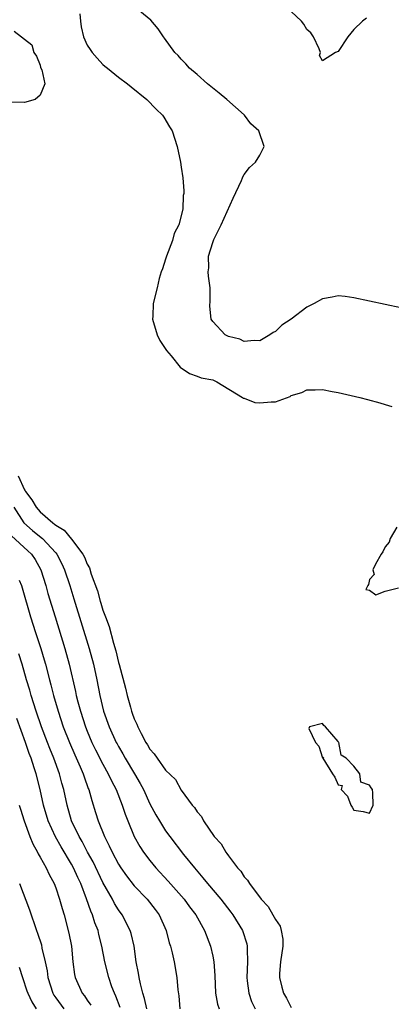
# Model space of a CAD drawing. Units: inches. Extents: x 2580000 to 2583000, y 1545000 to 1548000.
# Drawn here: x 2580252 to 2580300, y 1545884 to 1546009 of the extents above; entities that cross this region are included whole.
import ezdxf

# ---------------------------------------------------------------- set-up
doc = ezdxf.new("R2010")
doc.units = ezdxf.units.IN
doc.header["$MEASUREMENT"] = 0
doc.layers.add('LD25801545_2ft', color=143, linetype='Continuous')

msp = doc.modelspace()

# ---------------------------------------------------------------- linework, layer by layer
at = {"layer": 'LD25801545_2ft'}
for points, elevation in [([(2580301, 1545972.42), (2580295, 1545973.72), (2580293.88, 1545973.88), (2580293, 1545973.96), (2580292.22, 1545973.78), (2580291, 1545973.58), (2580289.95, 1545973), (2580289, 1545972.5), (2580287, 1545971), (2580285.8, 1545970.2), (2580285, 1545969.43), (2580284.71, 1545969.29), (2580284.29, 1545969), (2580283, 1545968.23), (2580282.28, 1545968.28), (2580281, 1545968.12), (2580280.44, 1545968.44), (2580279, 1545968.77), (2580278.57, 1545969), (2580277, 1545970.67), (2580276.81, 1545971), (2580276.64, 1545972.64), (2580276.68, 1545973.32), (2580276.66, 1545975), (2580276.48, 1545976.48), (2580276.44, 1545977), (2580276.49, 1545977.51), (2580276.45, 1545979), (2580277, 1545980.76), (2580277.14, 1545981.14), (2580278.08, 1545983), (2580279.59, 1545986.41), (2580280.67, 1545988.67), (2580280.8, 1545989), (2580280.85, 1545989.15), (2580281, 1545989.42), (2580281.68, 1545990.32), (2580282.46, 1545991), (2580283, 1545991.91), (2580283.54, 1545993), (2580282.87, 1545995), (2580281.88, 1545995.88), (2580281.07, 1545997), (2580281, 1545997.06), (2580278.81, 1545999), (2580277.82, 1545999.82), (2580276.34, 1546001), (2580275, 1546002.19), (2580274.05, 1546003), (2580273.57, 1546003.57), (2580273, 1546004.15), (2580272.6, 1546004.6), (2580272.18, 1546005), (2580270.84, 1546006.84), (2580270.71, 1546007), (2580270.03, 1546008.03), (2580269.1, 1546009.1), (2580267, 1546010.86)], 6946), ([(2580260.08, 1546009.92), (2580260.16, 1546009), (2580260.25, 1546008.25), (2580260.55, 1546007), (2580261, 1546005.95), (2580261.37, 1546005.37), (2580261.65, 1546005), (2580262.26, 1546004.26), (2580263, 1546003.48), (2580263.27, 1546003.27), (2580263.57, 1546003), (2580265, 1546001.85), (2580266.12, 1546001), (2580266.6, 1546000.6), (2580268.6, 1545999), (2580269.78, 1545997.78), (2580270.61, 1545997), (2580270.75, 1545996.75), (2580271.5, 1545995.5), (2580271.85, 1545995), (2580272.48, 1545993), (2580272.9, 1545991), (2580273, 1545990.39), (2580273.2, 1545989), (2580273.34, 1545987.34), (2580273.31, 1545987), (2580273.25, 1545986.75), (2580273.19, 1545985), (2580272.69, 1545983), (2580272.09, 1545981.91), (2580271.86, 1545981), (2580271.09, 1545979), (2580271, 1545978.65), (2580270.58, 1545977.42), (2580270.41, 1545977), (2580270.16, 1545976.16), (2580269.9, 1545975), (2580269.42, 1545973), (2580269.35, 1545971.35), (2580269.32, 1545971), (2580269.9, 1545969), (2580270.27, 1545968.27), (2580271.11, 1545967), (2580271.7, 1545966.3), (2580272.86, 1545964.86), (2580274.04, 1545964.04), (2580275, 1545963.71), (2580275.52, 1545963.52), (2580277, 1545963.25), (2580277.54, 1545963), (2580280.8, 1545961), (2580280.89, 1545960.89), (2580281, 1545960.89), (2580282.36, 1545960.36), (2580283, 1545960.3), (2580284.45, 1545960.45), (2580285, 1545960.44), (2580286.86, 1545961.14), (2580287, 1545961.25), (2580288.36, 1545961.64), (2580289, 1545961.99), (2580290.05, 1545961.95), (2580291, 1545962.02), (2580292.23, 1545961.77), (2580293, 1545961.63), (2580295.77, 1545961), (2580296.74, 1545960.74), (2580298.31, 1545960.31), (2580299, 1545960.08), (2580299.84, 1545959.84)], 6948), ([(2580296.62, 1546009.38), (2580296.1, 1546009), (2580295, 1546007.91), (2580294.23, 1546007), (2580293, 1546005.11), (2580292.64, 1546005), (2580291, 1546003.93), (2580290.6, 1546004.6), (2580290.72, 1546005), (2580290.55, 1546005.45), (2580289.83, 1546007), (2580289.49, 1546007.49), (2580289, 1546007.93), (2580288.6, 1546008.6), (2580288.32, 1546009), (2580287, 1546010.23)], 6944), ([(2580251.71, 1546007.71), (2580252.64, 1546007), (2580253, 1546006.7), (2580253.96, 1546005.96), (2580254.22, 1546005), (2580254.52, 1546004.52), (2580255, 1546003.37), (2580255.07, 1546003.07), (2580255.2, 1546002.8), (2580255.61, 1546001), (2580255, 1545999.54), (2580254.39, 1545999), (2580253, 1545998.62), (2580251.33, 1545998.67)], 6950), ([(2580252.19, 1545951), (2580253, 1545949.23), (2580253.1, 1545949.1), (2580253.13, 1545949), (2580253.94, 1545947.94), (2580254.48, 1545947), (2580255, 1545946.42), (2580256.61, 1545945), (2580256.84, 1545944.84), (2580257, 1545944.69), (2580258.08, 1545944.08), (2580259, 1545942.92), (2580260.45, 1545941), (2580260.64, 1545940.64), (2580261, 1545939.72), (2580261.28, 1545939.28), (2580261.52, 1545938.48), (2580262.32, 1545936.32), (2580262.67, 1545935), (2580262.75, 1545934.75), (2580263, 1545933.86), (2580263.32, 1545933), (2580263.79, 1545931.8), (2580264.35, 1545929.65), (2580264.66, 1545928.66), (2580265, 1545927.2), (2580265.05, 1545927.05), (2580265.08, 1545926.92), (2580265.9, 1545923.9), (2580266.1, 1545923), (2580266.51, 1545921.49), (2580266.65, 1545921), (2580266.75, 1545920.75), (2580267, 1545920.02), (2580267.33, 1545919.33), (2580267.44, 1545919), (2580267.88, 1545918.12), (2580268.49, 1545917), (2580268.7, 1545916.7), (2580269, 1545916.15), (2580269.54, 1545915.54), (2580269.9, 1545915), (2580271, 1545913.46), (2580272.27, 1545912.27), (2580273, 1545910.91), (2580274.4, 1545909), (2580274.69, 1545908.69), (2580275, 1545908.13), (2580275.56, 1545907.56), (2580275.81, 1545907), (2580277.2, 1545905), (2580278.08, 1545904.08), (2580278.66, 1545903), (2580278.82, 1545902.82), (2580279, 1545902.54), (2580280.16, 1545901), (2580280.57, 1545900.57), (2580281, 1545899.87), (2580281.45, 1545899.45), (2580281.67, 1545899), (2580283.18, 1545897), (2580284.07, 1545896.07), (2580284.68, 1545895), (2580285, 1545894.4), (2580285.58, 1545893.58), (2580285.74, 1545893), (2580285.92, 1545891.92), (2580285.95, 1545891), (2580285.65, 1545889), (2580285.52, 1545887.52), (2580285.5, 1545887), (2580285.8, 1545885.8), (2580286.02, 1545885), (2580286.39, 1545884.39), (2580287, 1545883.21)], 6950), ([(2580251.67, 1545947), (2580252.94, 1545945), (2580254.02, 1545944.02), (2580255.14, 1545943.14), (2580255.29, 1545943), (2580257, 1545941.16), (2580257.13, 1545941), (2580257.77, 1545939.77), (2580258.11, 1545939), (2580258.77, 1545937), (2580259.3, 1545935.3), (2580261.24, 1545929), (2580261.79, 1545927), (2580262.24, 1545925), (2580262.63, 1545923), (2580263.1, 1545921), (2580263.79, 1545919), (2580264.7, 1545917), (2580264.81, 1545916.81), (2580265, 1545916.46), (2580265.55, 1545915.55), (2580265.86, 1545915), (2580267.05, 1545913), (2580267.76, 1545911.76), (2580268.16, 1545911), (2580269, 1545909.18), (2580269.75, 1545907.75), (2580270.2, 1545907), (2580271, 1545905.73), (2580271.53, 1545905), (2580273.29, 1545902.71), (2580274.67, 1545901), (2580275.75, 1545899.75), (2580276.34, 1545899), (2580278.03, 1545897), (2580279.33, 1545895.33), (2580279.58, 1545895), (2580280.81, 1545893), (2580281.33, 1545891.33), (2580281.41, 1545891), (2580281.38, 1545890.62), (2580281.42, 1545889), (2580281.35, 1545887), (2580281.41, 1545886.59), (2580281.59, 1545885), (2580281.96, 1545883.96), (2580282.42, 1545883)], 6952), ([(2580300.47, 1545944.47), (2580299.62, 1545943), (2580299.48, 1545942.52), (2580299, 1545941.94), (2580298.69, 1545941.31), (2580298.47, 1545941), (2580297.73, 1545939.73), (2580297.43, 1545939), (2580297.6, 1545938.4), (2580297, 1545937.78), (2580296.86, 1545937.14), (2580296.76, 1545937), (2580296.5, 1545936.5), (2580297, 1545936.43), (2580297.81, 1545935.81), (2580299, 1545936.31), (2580300.7, 1545936.7)], 6948), ([(2580251.35, 1545943.35), (2580253.45, 1545941.45), (2580253.91, 1545941), (2580254.35, 1545940.35), (2580255.09, 1545939), (2580255.72, 1545937), (2580256, 1545936), (2580256.91, 1545933), (2580258.15, 1545929), (2580258.71, 1545927), (2580259.51, 1545923.51), (2580259.61, 1545923), (2580259.81, 1545922.19), (2580260.13, 1545921), (2580260.78, 1545919), (2580261, 1545918.45), (2580261.61, 1545917), (2580262.06, 1545916.06), (2580263, 1545914.22), (2580263.69, 1545913), (2580264.09, 1545912.09), (2580264.68, 1545911), (2580265.47, 1545909), (2580265.84, 1545907.83), (2580266.17, 1545907), (2580267.01, 1545905), (2580267.73, 1545903.73), (2580268.2, 1545903), (2580269, 1545901.93), (2580269.75, 1545901), (2580271.31, 1545899.31), (2580273.36, 1545897), (2580274.05, 1545896.05), (2580274.84, 1545895), (2580275.94, 1545893), (2580276.72, 1545891), (2580277, 1545889.74), (2580277.14, 1545889), (2580277.26, 1545887.26), (2580277.35, 1545885), (2580277.62, 1545883.62), (2580277.82, 1545883)], 6954), ([(2580252.32, 1545937.68), (2580252.63, 1545937), (2580252.72, 1545936.72), (2580253.77, 1545933), (2580254.41, 1545931), (2580255.09, 1545929), (2580255.53, 1545927.53), (2580255.68, 1545927), (2580256.18, 1545925), (2580256.36, 1545924.36), (2580256.69, 1545923), (2580257.29, 1545921), (2580257.96, 1545919), (2580258.74, 1545917), (2580259.42, 1545915.42), (2580260.11, 1545913.89), (2580260.48, 1545913), (2580260.6, 1545912.6), (2580261.14, 1545911.14), (2580261.2, 1545911), (2580261.58, 1545909.58), (2580262.08, 1545908.08), (2580262.4, 1545907), (2580263.19, 1545905), (2580263.82, 1545903.82), (2580264.19, 1545903), (2580265, 1545901.47), (2580265.3, 1545901), (2580266, 1545900), (2580267, 1545898.71), (2580268.64, 1545897), (2580269.68, 1545895.68), (2580270.19, 1545895), (2580271.06, 1545893), (2580271.45, 1545891.45), (2580271.61, 1545891), (2580271.84, 1545890.16), (2580272.1, 1545889), (2580272.44, 1545887), (2580272.56, 1545885.44), (2580272.67, 1545884.67), (2580272.82, 1545883)], 6956), ([(2580268.6, 1545883), (2580268.32, 1545884.32), (2580268.1, 1545885), (2580267.79, 1545886.21), (2580267.64, 1545887), (2580267.56, 1545887.56), (2580267.26, 1545889), (2580266.97, 1545891), (2580266.61, 1545892.61), (2580266.5, 1545893), (2580265.48, 1545895), (2580265, 1545895.64), (2580264.47, 1545896.47), (2580264.21, 1545897), (2580263, 1545899.12), (2580261.75, 1545901.75), (2580261.05, 1545903), (2580260.36, 1545904.36), (2580259.97, 1545905), (2580259.02, 1545907), (2580258.45, 1545909), (2580258.02, 1545911), (2580257.79, 1545911.79), (2580257.47, 1545913), (2580256.73, 1545915), (2580256.22, 1545916.22), (2580255.93, 1545917), (2580255.19, 1545919), (2580254.5, 1545921), (2580253.86, 1545923), (2580253.67, 1545923.67), (2580253.26, 1545925), (2580252.7, 1545927), (2580252.29, 1545928.29)], 6958), ([(2580265.19, 1545883.19), (2580264.65, 1545884.65), (2580264.47, 1545885), (2580264.16, 1545885.84), (2580263.75, 1545887), (2580263.24, 1545889), (2580262.87, 1545891), (2580262.49, 1545892.49), (2580262.38, 1545893), (2580261.98, 1545893.98), (2580261.68, 1545895), (2580261.46, 1545895.46), (2580260.93, 1545897.07), (2580260.18, 1545899), (2580259.79, 1545899.79), (2580259.26, 1545901), (2580259, 1545901.48), (2580257.68, 1545903.68), (2580256.95, 1545904.95), (2580256.02, 1545907), (2580255.44, 1545909), (2580255, 1545911), (2580254.49, 1545913), (2580254.26, 1545913.74), (2580253.84, 1545915), (2580253.6, 1545915.6), (2580253.12, 1545917), (2580252.05, 1545920.05)], 6960), ([(2580252.34, 1545909), (2580252.49, 1545908.49), (2580252.95, 1545907), (2580253.69, 1545905), (2580254.06, 1545904.06), (2580254.67, 1545903), (2580254.77, 1545902.77), (2580255, 1545902.38), (2580255.77, 1545901), (2580256.14, 1545900.14), (2580256.78, 1545899), (2580257, 1545898.44), (2580257.48, 1545897), (2580257.8, 1545895.8), (2580258.05, 1545895), (2580258.67, 1545892.67), (2580258.99, 1545891), (2580259.17, 1545889), (2580259.38, 1545887.38), (2580259.46, 1545887), (2580260.37, 1545885), (2580260.66, 1545884.66), (2580261, 1545884.13), (2580261.48, 1545883.48)], 6962), ([(2580252.36, 1545899), (2580253.63, 1545895.63), (2580254.54, 1545893), (2580254.67, 1545892.67), (2580255.17, 1545891.17), (2580255.24, 1545890.76), (2580255.65, 1545889), (2580255.88, 1545887.88), (2580255.98, 1545887), (2580256.62, 1545885), (2580256.76, 1545884.76), (2580257, 1545884.41), (2580258.03, 1545883)], 6964), ([(2580252.33, 1545888.33), (2580252.74, 1545887), (2580253.32, 1545885.32), (2580253.42, 1545885), (2580253.93, 1545883.93), (2580254.49, 1545883)], 6966)]:
    msp.add_lwpolyline(points, dxfattribs=dict(at, elevation=elevation))
at = {"layer": 'LD25801545_2ft', "elevation": 6950}
msp.add_lwpolyline([(2580294.76, 1545908.76), (2580295, 1545908.35), (2580296.18, 1545908.18), (2580297, 1545907.96), (2580297.46, 1545909), (2580297.42, 1545910.58), (2580297.36, 1545911), (2580297.2, 1545911.2), (2580297, 1545911.55), (2580295.9, 1545911.91), (2580295.74, 1545913), (2580295, 1545913.96), (2580294.02, 1545915), (2580293.38, 1545915.38), (2580293.06, 1545917), (2580293.03, 1545917.03), (2580293, 1545917.12), (2580291.38, 1545919), (2580291.16, 1545919.16), (2580291, 1545919.43), (2580289.34, 1545919), (2580289.24, 1545918.76), (2580290.12, 1545917), (2580290.51, 1545916.51), (2580291, 1545915.02), (2580291.12, 1545915.12), (2580291.02, 1545915), (2580291.02, 1545914.98), (2580292.27, 1545913), (2580292.58, 1545912.58), (2580293, 1545911.58), (2580293.51, 1545911.51), (2580293.39, 1545911), (2580294.16, 1545910.16), (2580294.59, 1545909)], close=True, dxfattribs=at)

doc.saveas('drawing.dxf')
